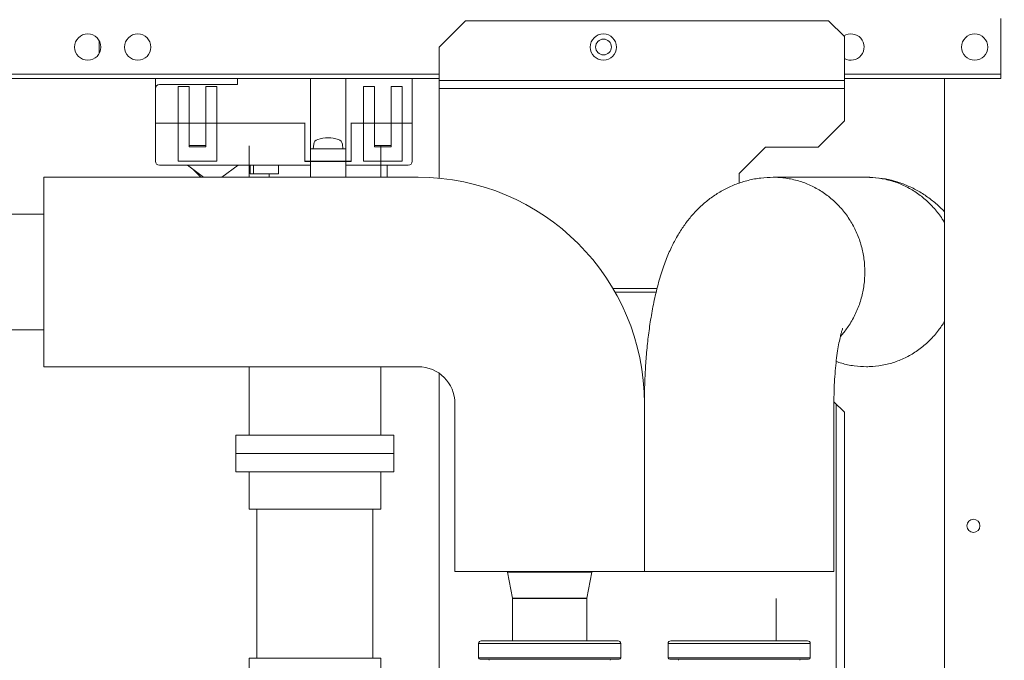
# Model space of a CAD drawing. Extents: x 0 to 8580, y 0 to 5940.
# Drawn here: x 2725 to 2856, y 3188 to 3273 of the extents above; entities that cross this region are included whole.
import ezdxf

# ---------------------------------------------------------------- set-up
doc = ezdxf.new("R2010")
doc.units = 0
doc.layers.get('0').update_dxf_attribs({"linetype": 'CONTINUOUS'})
doc.layers.add('DD0', color=7, linetype='CONTINUOUS')
doc.layers.add('M0', color=3, linetype='CONTINUOUS')
doc.styles.get("Standard").update_dxf_attribs({"font": 'txt', "bigfont": 'BIGFONT'})
doc.dimstyles.new('LEADSTYL', dxfattribs={"dimtxt": 64, "dimasz": 59.999999, "dimexe": 0.18, "dimexo": 0.0625, "dimgap": 1, "dimtad": 0, "dimtih": 1, "dimtoh": 1, "dimdec": 4, "dimzin": 0, "dimdsep": 46, "dimtxsty": 'STANDARD', "dimblk1": 'OPEN', "dimblk2": 'OPEN', "dimsah": 1, "dimcen": 0.09, "dimadec": 0, "dimazin": 0, "dimtfac": 1, "dimtdec": 4, "dimtofl": 0, "dimtmove": 0, "dimatfit": 3, "dimfxl": 1, "dimtolj": 1, "dimtzin": 0, "dimarcsym": 0})

# ---------------------------------------------------------------- blocks, each defined once
blk = doc.blocks.new('_OPEN')
at = {"color": 0, "lineweight": 13}
for p, q in [((-0.965926, 0.258819), (0, 0)), ((0, 0), (-1, 0)), ((0, 0), (-0.965926, -0.258819))]:
    blk.add_line(p, q, dxfattribs=at)

msp = doc.modelspace()

# ---------------------------------------------------------------- linework, layer by layer
at = {"layer": 'M0', "color": 1, "linetype": 'CONTINUOUS', "lineweight": 13}
for p, q in [((2784.225564, 3273.019637), (2780.733067, 3269.52714)), ((2784.225564, 3273.019637), (2832.422058, 3273.019637)), ((2834.517572, 3270.924205), (2832.422058, 3273.019637)), ((2834.517572, 3270.924205), (2832.422058, 3273.019637)), ((2855.289426, 3273.299083), (2855.289426, 3265.929892)), ((2735.609963, 3268.650581), (2735.609963, 3270.403782)), ((2834.517572, 3270.924205), (2834.517572, 3265.070986)), ((2834.517572, 3270.924205), (2834.517572, 3259.735226)), ((2780.733067, 3265.070986), (2780.733067, 3269.52714)), ((2780.733067, 3265.929892), (2558.56165, 3265.929892)), ((2558.56165, 3265.336194), (2780.733067, 3265.336194)), ((2743.083911, 3265.336194), (2743.083911, 3259.422909)), ((2753.980511, 3264.563869), (2753.980511, 3265.336194)), ((2763.647751, 3254.337829), (2763.647751, 3265.336194)), ((2768.341671, 3254.337829), (2768.341671, 3265.336194)), ((2777.170711, 3265.336194), (2777.170711, 3259.422909)), ((2780.733067, 3265.070986), (2834.517572, 3265.070986)), ((2780.733067, 3264.020814), (2780.733067, 3265.070986)), ((2855.289426, 3265.929892), (2834.517572, 3265.929892)), ((2834.517572, 3265.336194), (2855.289426, 3265.336194)), ((2834.517572, 3264.020814), (2834.517572, 3265.070986)), ((2834.517572, 3264.020814), (2834.517572, 3265.070986)), ((2847.789068, 3265.336194), (2847.789068, 2959.393177)), ((2855.289426, 3265.336194), (2855.289426, 3265.929892)), ((2743.642711, 3264.563869), (2753.980511, 3264.563869)), ((2746.101431, 3264.284469), (2747.554311, 3264.284469)), ((2746.101431, 3254.393709), (2746.101431, 3264.284469)), ((2747.554311, 3256.293629), (2747.554311, 3264.284469)), ((2749.789511, 3256.293629), (2749.789511, 3264.284469)), ((2749.789511, 3264.284469), (2751.242391, 3264.284469)), ((2751.242391, 3254.393709), (2751.242391, 3264.284469)), ((2770.688631, 3264.284469), (2772.141511, 3264.284469)), ((2770.688631, 3254.393709), (2770.688631, 3264.284469)), ((2772.141511, 3256.293629), (2772.141511, 3264.284469)), ((2774.376711, 3256.294048), (2774.376711, 3264.284888)), ((2774.376711, 3264.284469), (2775.829591, 3264.284469)), ((2775.829591, 3254.393709), (2775.829591, 3264.284469)), ((2834.517572, 3264.020814), (2780.733067, 3264.020814)), ((2780.733067, 3252.112119), (2780.733067, 3264.020814)), ((2743.083911, 3259.422909), (2744.089751, 3259.422909)), ((2743.083911, 3259.422909), (2743.083911, 3254.393709)), ((2743.083911, 3259.422909), (2762.962741, 3259.422909)), ((2744.089751, 3259.422909), (2746.101431, 3259.422909)), ((2747.554311, 3259.422909), (2749.789511, 3259.422909)), ((2747.554311, 3256.293629), (2747.554311, 3259.422909)), ((2749.789511, 3256.293629), (2749.789511, 3259.422909)), ((2751.242391, 3259.422909), (2762.921311, 3259.422909)), ((2762.921311, 3254.393709), (2762.921311, 3259.422909)), ((2762.921311, 3254.337829), (2762.921311, 3259.422909)), ((2769.026682, 3259.422909), (2777.170711, 3259.422909)), ((2769.068111, 3254.337829), (2769.068111, 3259.422909)), ((2769.068111, 3254.393709), (2769.068111, 3259.422909)), ((2769.068111, 3259.422909), (2770.688631, 3259.422909)), ((2772.141511, 3259.422909), (2774.376711, 3259.422909)), ((2772.141511, 3256.293629), (2772.141511, 3259.422909)), ((2774.376711, 3256.294048), (2774.376711, 3259.423328)), ((2775.829591, 3259.422909), (2776.164871, 3259.422909)), ((2776.164871, 3259.422909), (2777.170711, 3259.422909)), ((2777.170711, 3259.422909), (2777.170711, 3254.393709)), ((2831.025076, 3256.24273), (2834.517572, 3259.735226)), ((2747.554311, 3256.443718), (2749.789511, 3256.443718)), ((2747.554311, 3256.293629), (2749.789511, 3256.293629)), ((2747.554311, 3256.293629), (2749.789511, 3256.293629)), ((2755.517217, 3256.433296), (2755.517217, 3252.24235)), ((2763.647751, 3256.014229), (2768.341671, 3256.014229)), ((2764.038911, 3256.014229), (2764.09364, 3256.639758)), ((2764.038911, 3256.014229), (2767.950511, 3256.014229)), ((2767.950511, 3256.014229), (2767.895782, 3256.639758)), ((2772.141511, 3256.443718), (2774.376711, 3256.443718)), ((2772.141511, 3256.293629), (2774.376711, 3256.293629)), ((2772.141511, 3256.293629), (2774.376711, 3256.293629)), ((2772.979711, 3252.24235), (2772.979711, 3256.433337)), ((2772.979711, 3252.24235), (2772.979711, 3256.433296)), ((2820.547565, 3252.750233), (2824.040062, 3256.24273)), ((2831.025076, 3256.24273), (2824.040062, 3256.24273)), ((2743.642711, 3253.834909), (2749.50725, 3253.834909)), ((2746.101431, 3254.393709), (2751.242391, 3254.393709)), ((2747.338916, 3253.834909), (2749.462329, 3252.24235)), ((2749.50725, 3253.834909), (2752.07773, 3253.834909)), ((2751.921103, 3252.24235), (2754.044516, 3253.834909)), ((2752.07773, 3253.834909), (2763.647751, 3253.834909)), ((2755.661907, 3252.717309), (2755.661907, 3253.834909)), ((2756.112858, 3252.717309), (2756.112858, 3253.834909)), ((2759.410214, 3252.717309), (2759.410214, 3253.834909)), ((2762.921311, 3254.393709), (2769.068111, 3254.393709)), ((2762.921311, 3254.337829), (2769.068111, 3254.337829)), ((2763.647751, 3252.24235), (2763.647751, 3254.393709)), ((2768.341671, 3252.24235), (2768.341671, 3254.393709)), ((2768.341671, 3253.834909), (2773.817911, 3253.834909)), ((2770.688631, 3254.393709), (2775.829591, 3254.393709)), ((2773.817911, 3253.834909), (2776.611911, 3253.834909)), ((2773.817911, 3252.24235), (2773.817911, 3253.834909)), ((2728.275714, 3227.09634), (2728.275714, 3252.24235)), ((2777.939062, 3252.24235), (2728.275714, 3252.24235)), ((2749.117355, 3252.24235), (2748.082433, 3253.277277)), ((2756.162267, 3252.717309), (2755.661907, 3252.717309)), ((2759.410214, 3252.717309), (2756.162267, 3252.717309)), ((2758.171511, 3252.24235), (2758.171511, 3252.717309)), ((2820.547565, 3252.750233), (2820.547565, 3251.47349)), ((2837.431941, 3252.24235), (2825.086382, 3252.24235)), ((2728.275714, 3247.352788), (2721.563256, 3247.352788)), ((2809.652284, 3237.498057), (2803.790723, 3237.498057)), ((2804.094203, 3236.972971), (2809.522762, 3236.972971)), ((2721.563256, 3231.985819), (2728.275714, 3231.985819)), ((2728.275714, 3227.09634), (2777.939062, 3227.09634)), ((2755.517217, 3227.09634), (2755.517217, 3218.015832)), ((2772.979711, 3218.015832), (2772.979711, 3227.09634)), ((2780.733067, 3226.219365), (2780.733067, 3112.053369)), ((2782.828561, 3222.206862), (2782.828561, 3199.907442)), ((2807.97456, 3199.907442), (2807.97456, 3222.206862)), ((2833.12057, 3199.907442), (2833.12057, 3222.206778)), ((2834.517572, 3221.059017), (2833.124296, 3222.452335)), ((2834.517572, 3221.059017), (2833.124296, 3222.452335)), ((2833.399974, 3145.082163), (2833.399974, 3222.176648)), ((2834.517572, 3111.813641), (2834.517572, 3221.059017)), ((2834.517572, 3111.813641), (2834.517572, 3221.059017)), ((2753.770969, 3218.015832), (2764.248469, 3218.015832)), ((2753.770969, 3218.015832), (2753.770969, 3215.571093)), ((2764.248469, 3218.015832), (2774.72597, 3218.015832)), ((2774.72597, 3215.571093), (2774.72597, 3218.015832)), ((2753.770969, 3215.571093), (2773.956795, 3215.571093)), ((2753.770969, 3215.571093), (2764.248469, 3215.571093)), ((2753.770969, 3215.571093), (2753.770969, 3213.126354)), ((2764.248469, 3215.571093), (2774.72597, 3215.571093)), ((2773.956795, 3215.571093), (2774.72597, 3215.571093)), ((2774.72597, 3213.126354), (2774.72597, 3215.571093)), ((2753.770969, 3213.126354), (2773.956795, 3213.126354)), ((2755.517217, 3213.126354), (2755.517217, 3208.167013)), ((2772.979711, 3208.167013), (2772.979711, 3213.126354)), ((2773.956795, 3213.126354), (2774.72597, 3213.126354)), ((2755.517217, 3208.167013), (2772.338737, 3208.167013)), ((2756.564964, 3208.167013), (2756.564964, 3188.399431)), ((2771.931964, 3188.399431), (2771.931964, 3208.167013)), ((2771.954873, 3208.167013), (2771.954873, 3188.399431)), ((2771.954873, 3208.167013), (2771.954873, 3188.399431)), ((2772.338737, 3208.167013), (2772.979711, 3208.167013)), ((2782.828561, 3199.907442), (2807.97456, 3199.907442)), ((2789.823391, 3199.803107), (2800.979741, 3199.803107)), ((2789.823391, 3199.803107), (2790.473461, 3196.381721)), ((2800.32967, 3196.381721), (2800.979741, 3199.803107)), ((2807.97456, 3199.907442), (2830.227829, 3199.907442)), ((2814.959574, 3199.907442), (2826.135576, 3199.907442)), ((2830.227829, 3199.907442), (2833.12057, 3199.907442)), ((2790.473461, 3196.381721), (2800.32967, 3196.381721)), ((2790.477136, 3196.342585), (2800.325986, 3196.342585)), ((2790.477136, 3196.342585), (2790.477136, 3190.704447)), ((2800.325986, 3190.704447), (2800.325986, 3196.342585)), ((2825.471995, 3190.704447), (2825.471995, 3196.342585)), ((2786.321068, 3190.704447), (2795.401566, 3190.704447)), ((2795.401566, 3190.704447), (2804.482064, 3190.704447)), ((2811.467057, 3190.704447), (2820.547565, 3190.704447)), ((2820.547565, 3190.704447), (2829.628073, 3190.704447)), ((2785.971812, 3190.355222), (2795.401566, 3190.355222)), ((2785.971812, 3190.355222), (2785.971812, 3188.469292)), ((2795.401566, 3190.355222), (2804.831309, 3190.355222)), ((2804.831309, 3188.469292), (2804.831309, 3190.355222)), ((2811.117811, 3190.355222), (2820.547565, 3190.355222)), ((2811.117811, 3190.355222), (2811.117811, 3188.469292)), ((2820.547565, 3190.355222), (2829.977318, 3190.355222)), ((2829.977318, 3188.469292), (2829.977318, 3190.355222)), ((2755.517217, 3188.399431), (2772.338737, 3188.399431)), ((2755.517217, 3188.399431), (2755.517217, 3183.090782)), ((2772.338737, 3188.399431), (2772.979711, 3188.399431)), ((2772.979711, 3183.090782), (2772.979711, 3188.399431)), ((2785.971812, 3188.469292), (2804.831309, 3188.469292)), ((2786.181366, 3188.259708), (2804.621766, 3188.259708)), ((2811.117811, 3188.469292), (2829.977318, 3188.469292)), ((2811.327375, 3188.259708), (2829.767775, 3188.259708))]:
    msp.add_line(p, q, dxfattribs=at)
for centre, radius in [((2734.099666, 3269.527173), 1.74625), ((2740.735416, 3269.527173), 1.74625), ((2802.526266, 3269.527173), 1.74625), ((2802.552666, 3269.527173), 1.04775), ((2851.796916, 3269.527173), 1.74625), ((2851.630816, 3205.963673), 0.873125)]:
    msp.add_circle(centre, radius, dxfattribs=at)
for centre, radius, start, end in [((2835.382166, 3269.527173), 1.74625, 240.322444, 482.550216), ((2743.642711, 3264.005069), 0.5588, 90, 180), ((2764.817308, 3256.576445), 0.72644, 105.88085, 175), ((2765.994711, 3252.437909), 5.0292, 74.11915, 105.88085), ((2767.172103, 3256.576445), 0.72644, 5, 74.11915), ((2743.642711, 3254.393709), 0.5588, 180, 270), ((2776.611911, 3254.393709), 0.5588, 270, 360), ((2777.939066, 3222.206822), 30.0355, 0, 90), ((2777.939066, 3222.206822), 4.8895, 0, 90), ((2790.372366, 3199.907438), 0.5588, 180, 190.757967), ((2800.430766, 3199.907438), 0.5588, 349.242033, 360), ((2790.267591, 3196.342592), 0.20955, 0, 10.757967), ((2800.535541, 3196.342592), 0.20955, 169.242033, 180), ((2786.321066, 3190.355222), 0.34925, 90, 180), ((2804.482066, 3190.355222), 0.34925, 0, 90), ((2811.467066, 3190.355222), 0.34925, 90, 180), ((2829.628066, 3190.355222), 0.34925, 0, 90), ((2786.181366, 3188.469272), 0.20955, 180, 270), ((2787.229116, 3188.120022), 0.1397, 0, 90), ((2803.574016, 3188.120022), 0.1397, 90, 180), ((2804.621766, 3188.469272), 0.20955, 270, 360), ((2811.327366, 3188.469272), 0.20955, 180, 270), ((2812.375116, 3188.120022), 0.1397, 0, 90), ((2828.720016, 3188.120022), 0.1397, 90, 180), ((2829.767766, 3188.469272), 0.20955, 270, 360)]:
    msp.add_arc(centre, radius, start, end, dxfattribs=at)
at = {"layer": 'M0', "color": 1, "linetype": 'CONTINUOUS', "lineweight": 13, "extrusion": (0, 0, -1)}
for points, knots in [([(2825.086382, 3252.24235), (2824.533535, 3252.223584), (2823.980685, 3252.204823), (2823.421279, 3252.14118), (2822.861872, 3252.077536), (2822.295903, 3251.969022), (2821.749742, 3251.831923), (2821.203581, 3251.694825), (2820.677222, 3251.529152), (2820.166594, 3251.334898), (2819.655966, 3251.140645), (2819.161064, 3250.91782), (2818.685241, 3250.670755), (2818.209418, 3250.423691), (2817.752669, 3250.152396), (2817.315509, 3249.859811), (2816.878349, 3249.567226), (2816.460773, 3249.25336), (2816.063038, 3248.921135), (2815.665302, 3248.588909), (2815.287401, 3248.238333), (2814.928474, 3247.871129), (2814.569547, 3247.503925), (2814.229588, 3247.120102), (2813.906654, 3246.71962), (2813.583721, 3246.319139), (2813.277808, 3245.902008), (2812.985901, 3245.465109), (2812.693994, 3245.02821), (2812.416087, 3244.571552), (2812.148332, 3244.086779), (2811.880577, 3243.602007), (2811.622969, 3243.089128), (2811.371944, 3242.534836), (2811.12092, 3241.980544), (2810.876473, 3241.384847), (2810.63642, 3240.72493), (2810.396367, 3240.065012), (2810.160703, 3239.340882), (2809.942779, 3238.577789), (2809.724856, 3237.814696), (2809.524668, 3237.012645), (2809.350309, 3236.224977), (2809.17595, 3235.437309), (2809.027414, 3234.664027), (2808.896313, 3233.893565), (2808.765211, 3233.123103), (2808.651538, 3232.355463), (2808.55248, 3231.589548), (2808.453421, 3230.823634), (2808.368972, 3230.059446), (2808.297243, 3229.289778), (2808.225514, 3228.52011), (2808.166501, 3227.744962), (2808.119217, 3226.98293), (2808.071932, 3226.220897), (2808.036373, 3225.471977), (2808.012655, 3224.668088), (2807.988937, 3223.864199), (2807.977057, 3223.005339), (2807.975018, 3222.477565), (2807.97464, 3222.379716), (2807.9746, 3222.293247), (2807.97456, 3222.206778)], [0, 0, 0, 0, 1, 1, 1, 2, 2, 2, 3, 3, 3, 4, 4, 4, 5, 5, 5, 6, 6, 6, 7, 7, 7, 8, 8, 8, 9, 9, 9, 10, 10, 10, 11, 11, 11, 12, 12, 12, 13, 13, 13, 14, 14, 14, 15, 15, 15, 16, 16, 16, 17, 17, 17, 18, 18, 18, 19, 19, 19, 20, 20, 20, 21, 21, 21, 21]), ([(2825.078909, 3252.24235), (2825.468496, 3252.235895), (2825.858083, 3252.229446), (2826.355445, 3252.173404), (2826.852806, 3252.117362), (2827.45794, 3252.01174), (2828.023525, 3251.868811), (2828.58911, 3251.725882), (2829.115149, 3251.545658), (2829.634422, 3251.326822), (2830.153695, 3251.107985), (2830.666202, 3250.850548), (2831.156805, 3250.557844), (2831.647408, 3250.26514), (2832.116111, 3249.937179), (2832.561052, 3249.576951), (2833.005994, 3249.216723), (2833.427179, 3248.824237), (2833.819789, 3248.403293), (2834.2124, 3247.982349), (2834.576445, 3247.532956), (2834.908556, 3247.059519), (2835.240667, 3246.586082), (2835.540854, 3246.088609), (2835.80614, 3245.571942), (2836.071426, 3245.055275), (2836.301823, 3244.519419), (2836.495076, 3243.969538), (2836.688329, 3243.419657), (2836.84445, 3242.855755), (2836.961937, 3242.283368), (2837.079424, 3241.71098), (2837.15829, 3241.13011), (2837.197668, 3240.54632), (2837.237046, 3239.96253), (2837.236947, 3239.375821), (2837.197668, 3238.792287), (2837.158389, 3238.208752), (2837.079939, 3237.628392), (2836.961937, 3237.055239), (2836.843935, 3236.482087), (2836.68639, 3235.916141), (2836.495076, 3235.369069), (2836.303762, 3234.821996), (2836.078688, 3234.293793), (2835.80614, 3233.766665), (2835.533592, 3233.239537), (2835.213578, 3232.713481), (2834.908556, 3232.279088), (2834.603533, 3231.844695), (2834.31351, 3231.501956), (2834.023483, 3231.159221)], [0, 0, 0, 0, 1, 1, 1, 2, 2, 2, 3, 3, 3, 4, 4, 4, 5, 5, 5, 6, 6, 6, 7, 7, 7, 8, 8, 8, 9, 9, 9, 10, 10, 10, 11, 11, 11, 12, 12, 12, 13, 13, 13, 14, 14, 14, 15, 15, 15, 16, 16, 16, 17, 17, 17, 17]), ([(2837.431941, 3252.24235), (2837.997007, 3252.218708), (2838.562071, 3252.195064), (2839.12163, 3252.119946), (2839.681189, 3252.044829), (2840.23524, 3251.918232), (2840.778407, 3251.755234), (2841.321575, 3251.592235), (2841.853857, 3251.392829), (2842.370069, 3251.15529), (2842.886282, 3250.917751), (2843.386421, 3250.642074), (2843.865619, 3250.331856), (2844.344818, 3250.021637), (2844.803071, 3249.676872), (2845.235935, 3249.300752), (2845.668799, 3248.924632), (2846.07627, 3248.517154), (2846.45437, 3248.082296), (2846.83247, 3247.647438), (2847.181194, 3247.185196), (2847.497173, 3246.700052), (2847.597824, 3246.545516), (2847.695152, 3246.388656), (2847.789068, 3246.229633)], [0, 0, 0, 0, 1, 1, 1, 2, 2, 2, 3, 3, 3, 4, 4, 4, 5, 5, 5, 6, 6, 6, 7, 7, 7, 8, 8, 8, 8]), ([(2847.789068, 3247.663524), (2847.478467, 3247.993112), (2847.154497, 3248.308563), (2846.816876, 3248.609214), (2846.413253, 3248.968639), (2845.990125, 3249.306919), (2845.54821, 3249.621333), (2845.106295, 3249.935746), (2844.645596, 3250.226303), (2844.169796, 3250.490148), (2843.693996, 3250.753993), (2843.203096, 3250.991136), (2842.695021, 3251.199089), (2842.186947, 3251.407042), (2841.661701, 3251.585813), (2841.142329, 3251.733168), (2840.622956, 3251.880522), (2840.109455, 3251.996467), (2839.533306, 3252.080894), (2838.957156, 3252.16532), (2838.318357, 3252.218235), (2837.892641, 3252.234606), (2837.714086, 3252.241472), (2837.573013, 3252.241912), (2837.431941, 3252.24235)], [0, 0, 0, 0, 1, 1, 1, 2, 2, 2, 3, 3, 3, 4, 4, 4, 5, 5, 5, 6, 6, 6, 7, 7, 7, 8, 8, 8, 8]), ([(2847.789068, 3233.108977), (2847.547718, 3232.700372), (2847.283815, 3232.306057), (2846.999087, 3231.928614), (2846.651238, 3231.467498), (2846.272301, 3231.031566), (2845.865688, 3230.625059), (2845.459076, 3230.218551), (2845.024786, 3229.84147), (2844.56817, 3229.497531), (2844.111553, 3229.153591), (2843.632607, 3228.842798), (2843.13174, 3228.568014), (2842.630872, 3228.293229), (2842.108083, 3228.05446), (2841.584355, 3227.854576), (2841.060628, 3227.654692), (2840.535961, 3227.493699), (2839.95616, 3227.371041), (2839.376359, 3227.248382), (2838.741425, 3227.164062), (2838.278836, 3227.1269), (2837.931917, 3227.09903), (2837.68193, 3227.097686), (2837.431941, 3227.09634)], [0, 0, 0, 0, 1, 1, 1, 2, 2, 2, 3, 3, 3, 4, 4, 4, 5, 5, 5, 6, 6, 6, 7, 7, 7, 8, 8, 8, 8]), ([(2833.12057, 3222.206778), (2833.120819, 3222.452025), (2833.12107, 3222.697276), (2833.127002, 3223.044285), (2833.134492, 3223.482447), (2833.151044, 3224.082849), (2833.174798, 3224.629868), (2833.198551, 3225.176888), (2833.229511, 3225.670532), (2833.267183, 3226.159496), (2833.304856, 3226.64846), (2833.349243, 3227.132739), (2833.398996, 3227.591284), (2833.448748, 3228.049828), (2833.503867, 3228.482637), (2833.561972, 3228.885597), (2833.620076, 3229.288556), (2833.681168, 3229.661657), (2833.744265, 3230.004798), (2833.807363, 3230.347938), (2833.872466, 3230.661111), (2833.92989, 3230.914997), (2833.987313, 3231.168883), (2834.037057, 3231.363472), (2834.081708, 3231.527597), (2834.126358, 3231.691722), (2834.165916, 3231.825375), (2834.202175, 3231.937524), (2834.230788, 3232.026022), (2834.257346, 3232.101124), (2834.27543, 3232.150023), (2834.277585, 3232.15585), (2834.27962, 3232.161305), (2834.281654, 3232.16676)], [0, 0, 0, 0, 1, 1, 1, 2, 2, 2, 3, 3, 3, 4, 4, 4, 5, 5, 5, 6, 6, 6, 7, 7, 7, 8, 8, 8, 9, 9, 9, 10, 10, 10, 11, 11, 11, 11]), ([(2837.435339, 3227.098049), (2836.903036, 3227.093208), (2836.379732, 3227.122537), (2835.821391, 3227.201554), (2835.234604, 3227.284596), (2834.609122, 3227.422521), (2834.161721, 3227.545815), (2833.856989, 3227.629792), (2833.634872, 3227.706984), (2833.420338, 3227.783552)], [0, 0, 0, 0, 1, 1, 1, 2, 2, 2, 3, 3, 3, 3])]:
    msp.add_open_spline(points, degree=3, knots=knots, dxfattribs=at)

# ---------------------------------------------------------------- leaders
at = {"layer": 'DD0'}
msp.add_leader([(2802.343098, 2583.679466), (3072.688248, 3659.19184), (3716.688177, 3659.19184)], dimstyle='LEADSTYL', override={"dimldrblk": 'OPEN', "dimlwd": 13, "dimlwe": 13}, dxfattribs=at)

doc.saveas('drawing.dxf')
